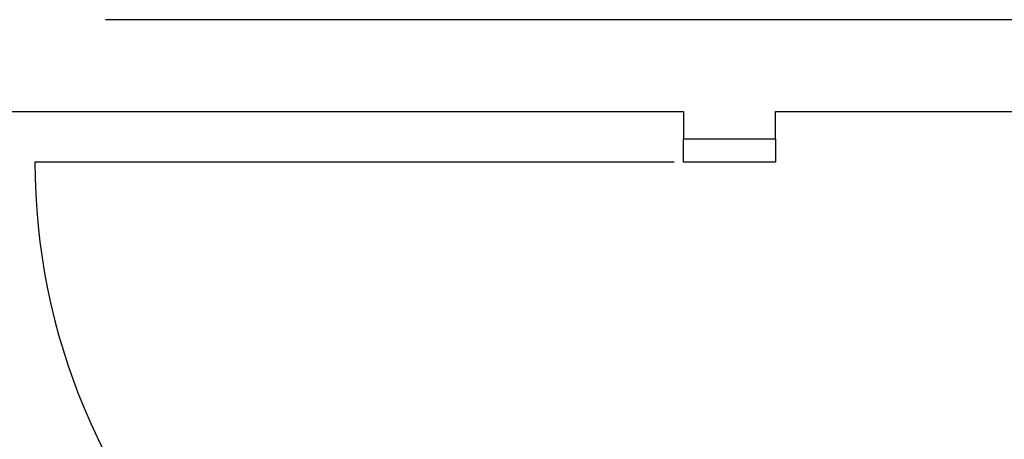
# Model space of a CAD drawing. Extents: x -107706 to 129589, y -42876 to 80054.
# Drawn here: x 20284 to 21547, y 8710 to 9249 of the extents above; entities that cross this region are included whole.
import ezdxf

# ---------------------------------------------------------------- set-up
doc = ezdxf.new("R2010")
doc.units = 0
for name, color, linetype in [('X-2957-S$0$A-DOOR', 11, 'CONTINUOUS'), ('X-2957-S$0$A-WALL', 8, 'CONTINUOUS'), ('X-XREF', 7, 'CONTINUOUS')]:
    doc.layers.add(name, color=color, linetype=linetype)

# ---------------------------------------------------------------- blocks, each defined once
blk = doc.blocks.new('X-2957-S')
at = {"layer": 'X-2957-S$0$A-DOOR'}
for p, q in [((21135.9, 9096), (21253.9, 9096)), ((21135.9, 9066), (21135.9, 9096)), ((21253.9, 9096), (21253.9, 9066)), ((21123.9, 9066), (20303.9, 9066)), ((21253.9, 9066), (21135.9, 9066))]:
    blk.add_line(p, q, dxfattribs=at)
blk.add_arc((21123.9, 9066), 820, 180, 270.8385, dxfattribs=at)
at = {"layer": 'X-2957-S$0$A-WALL'}
for p, q in [((22455.2, 9249), (20394.3, 9249)), ((18194, 9131), (21135.9, 9131)), ((21135.9, 9131), (21135.9, 9096)), ((21253.9, 9096), (21253.9, 9131)), ((21253.9, 9131), (23179.9, 9131))]:
    blk.add_line(p, q, dxfattribs=at)

msp = doc.modelspace()

# ---------------------------------------------------------------- block references
at = {"layer": 'X-XREF'}
msp.add_blockref('X-2957-S', (0, 0), dxfattribs=at)

doc.saveas('drawing.dxf')
